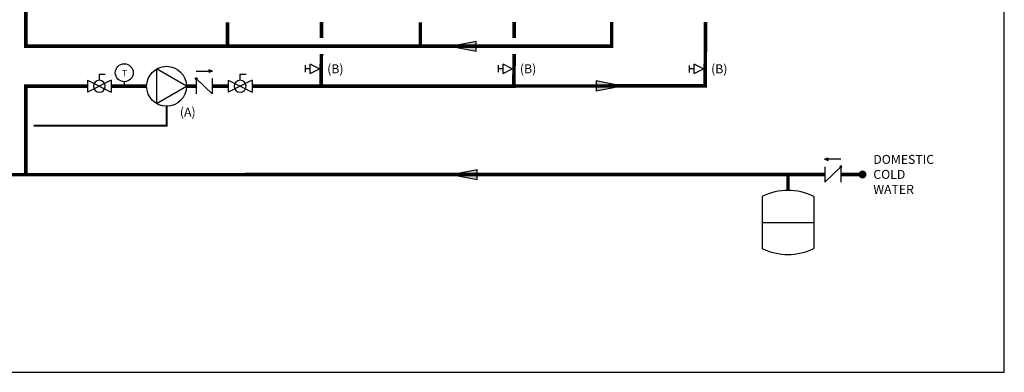
# Model space of a CAD drawing. Units: inches. Extents: x -91 to 103, y -19 to 112.
# Drawn here: x -21 to 103, y -19 to 25 of the extents above; entities that cross this region are included whole.
import ezdxf
from ezdxf.enums import TextEntityAlignment as Align

# ---------------------------------------------------------------- set-up
doc = ezdxf.new("R2010")
doc.units = ezdxf.units.IN
doc.header["$MEASUREMENT"] = 0
doc.linetypes.add('DASHED', pattern=[0.75, 0.5, -0.25])
doc.layers.add('Text', color=2, linetype='Continuous')
doc.styles.add('ROMANS', font='romans.shx')

# ---------------------------------------------------------------- blocks, each defined once
blk = doc.blocks.new('CHECK VALVE')
h = blk.add_hatch(color=2)
h.dxf.hatch_style = 1
h.paths.add_polyline_path([(0.113515932421483, 0.1061095404794277), (0.0895760139456693, 0.1148229582153846, -0.6222043802747299), (0.08957601394567878, 0.09739612274347564)])
at = {"color": 2}
for p, q in [((0, 0.1061095404794277), (0.0949975406281472, 0.1061095404794277)), ((0.113515932421483, 0.1061095404794277), (0.08759828031992592, 0.1155427943864614)), ((0.113515932421483, 0.1061095404794277), (0.08759828031992119, 0.09667628657239409)), ((0, 0.05305477023971623), (0, -0.05305477023971623)), ((0, 0.05305477023971623), (0.1114583333333314, -0.05305477023971623)), ((0.1114583333333314, 0.05305477023971623), (0.1114583333333314, -0.05305477023971623))]:
    blk.add_line(p, q, dxfattribs=at)
blk.add_circle((0, 0.05305477023971623), 0.006666666666666666, dxfattribs=at)
blk.add_arc((0.08528472296827279, 0.1061095404794277), 0.009712817659873085, 283.7801096913478, 76.21989030862827, dxfattribs=at)
blk = doc.blocks.new('EXPANSION TANK')
at = {"color": 2}
blk.add_line((0, 0), (0, 0.08285854945992899), dxfattribs=at)
at = {"color": 2, "linetype": 'Continuous'}
for p, q in [((-0.1798682430443256, -0.04230473075159887), (-0.1798682430443256, -0.4035278619345619)), ((0.1798682430443256, -0.04230473075159887), (0.1798682430443256, -0.4035278619345619)), ((-0.1798682430443256, -0.2229162963430804), (0.1798682430443256, -0.2229162963430804))]:
    blk.add_line(p, q, dxfattribs=at)
for centre, start, end in [((0, -0.4035278619345619), 63.52934873775542, 116.4706512622446), ((0, -0.04230473075159887), 243.5293487377554, 296.4706512622437)]:
    blk.add_arc(centre, 0.4035278619345586, start, end, dxfattribs=at)
blk = doc.blocks.new('Flow')
at = {"color": 2}
for p, q in [((3.552713678800501e-15, 0), (0.1812617999407919, 0.03564311093698791)), ((3.552713678800501e-15, 0), (0.1812617999407919, -0.03564311093699501)), ((0.1812617999407919, -0.03564311093699501), (0.1812617999407919, 0.03564311093698791))]:
    blk.add_line(p, q, dxfattribs=at)
blk.add_solid([(3.552713678800501e-15, 0), (0.1812617999407919, 0.03564311093698791), (0.1812617999407919, -0.03564311093699501)], dxfattribs=at)
blk = doc.blocks.new('Full-Port Ball Valve')
at = {"color": 2}
for p, q in [((0.0832398191883724, 0.0832398191883724), (0.0416199095941862, 0.0832398191883724)), ((0.0832398191883724, 0.0416199095941862), (0.0832398191883724, 0.0832398191883724)), ((0, 0.0416199095941862), (0, -0.0416199095941862)), ((0, 0.0416199095941862), (0.1664796383767448, -0.0416199095941862)), ((0.1664796383767448, 0.0416199095941862), (0, -0.0416199095941862)), ((0.1664796383767448, 0.0416199095941862), (0.1664796383767448, -0.0416199095941862))]:
    blk.add_line(p, q, dxfattribs=at)
blk.add_circle((0.0832398191883724, 0), 0.04161990959418647, dxfattribs=at)
blk = doc.blocks.new('CIRCULATOR')
at = {"color": 2}
for p, q in [((-0.2760745432494276, 0), (-0.3454743868400953, 0)), ((0.06939984359067007, 0), (0, 0))]:
    blk.add_line(p, q, dxfattribs=at)
blk.add_lwpolyline([(-0.2081995307720031, -0.1202040551363743), (0, 0), (-0.2081995307720031, 0.1202040551363719)], close=True, dxfattribs=at)
blk.add_circle((-0.1387996871813354, 0), 0.1387996871813365, dxfattribs=at)
blk = doc.blocks.new('AQUASTAT')
at = {"color": 2}
blk.add_line((0, 0.031944306890475), (0, 0), dxfattribs=at)
blk.add_circle((0, 0.09438741356083113), 0.06244310667035717, dxfattribs=at)
at = {"color": 2, "style": 'ROMANS'}
blk.add_text('T', height=0.04419086045131292, dxfattribs=at).set_placement((-0.01508598923718729, 0.06898941506438128))
blk = doc.blocks.new('Balancing Valve')
at = {"color": 2}
for p, q in [((-0.03125, 0.1248597287825568), (0.03125, 0.1248597287825568)), ((0, 0.0832398191883712), (0, 0.1248597287825568)), ((-0.0416199095941856, 0.0832398191883712), (0.0416199095941856, 0.0832398191883712)), ((-0.0416199095941856, 0.0832398191883712), (0, 0)), ((0, 0), (0.0416199095941856, 0.0832398191883712))]:
    blk.add_line(p, q, dxfattribs=at)

msp = doc.modelspace()

# ---------------------------------------------------------------- linework, layer by layer
at = {"const_width": 0.45}
for points in [[(53.53053374183868, 24.78210375622166), (53.53053374183868, 21.75429154450077), (-19.84506710967056, 21.75556713138729), (-19.84506710967056, 32.87348271573558), (-32.80016909496571, 32.87342071096737)], [(5.434131277322734, 24.76509633463868), (5.432637208645275, 21.7670820264714)], [(65.29372647951996, 24.7725883630136), (65.24202466734786, 16.79161553950286), (8.49734740465281, 16.7475460422568)], [(17.19582994632656, 24.78420099945549), (17.1877832161374, 22.76711786252878)], [(29.57491400892785, 24.76509633463868), (29.57341994025039, 21.7670820264714)], [(41.33661267793168, 24.78420099945549), (41.32856594774252, 22.76711786252878)], [(17.17980463599734, 20.76711797700435), (17.14399020176468, 16.7533946503039)], [(41.32058736760247, 20.76711797700435), (41.28477293336978, 16.7533946503039)], [(-12.12624924448386, 16.74209779607756), (-19.84513225314151, 16.74105396164845), (-19.84527599003496, 5.676698092427301), (-32.80016909496571, 5.675728278319525)], [(-9.129615753702453, 16.74233363433459), (-4.709079349771088, 16.74233363433459)], [(0.2877093887569941, 16.74233363433459), (1.496310327212996, 16.74233363433459)], [(3.502560327212962, 16.74233363433459), (5.502560327212958, 16.74233363433459)], [(-19.61830046432698, 5.676698092427301), (80.21996622700642, 5.701399906220502)], [(75.61794667204248, 3.710804123399384), (75.61794667204248, 5.701399906220502)], [(82.2262162270064, 5.701399906220502), (84.95078373701838, 5.701399906220502)]]:
    msp.add_lwpolyline(points, dxfattribs=at)
at = {"color": 2, "linetype": 'DASHED', "ltscale": 0.1, "const_width": 0.25}
msp.add_lwpolyline([(-18.84519641798651, 11.80186544916239), (-2.210684980507018, 11.80186544916239), (-2.210684980507018, 14.24393926507054)], dxfattribs=at)
at = {"const_width": 0.5}
msp.add_lwpolyline([(84.70078373701838, 5.701399906220502, 1), (85.20078373701838, 5.701399906220502, 1)], format="xyb", close=True, dxfattribs=at)
at = {"color": 5, "const_width": 0.45}
msp.add_lwpolyline([(41.16861937802678, 5.682164316151045), (41.16860038625265, 5.677403626226805)], dxfattribs=at)
at = {"layer": 'Defpoints'}
msp.add_lwpolyline([(-90.79239414952943, -19.05930384872427), (102.7076058504706, -19.05930384872427), (102.7076058504706, 111.9022636181066), (-90.79239414952943, 111.9022636181066)], close=True, dxfattribs=at)

# ---------------------------------------------------------------- block references
at = {"yscale": 18, "zscale": 18}
for name, p, xscale in [('Flow', (33.31442480399644, 21.76690179425057), 18), ('AQUASTAT', (-7.504615753702438, 16.74233363433459), 18), ('CIRCULATOR', (0.2877093887570084, 16.74233363433459), 18), ('CHECK VALVE', (1.496310327212996, 16.74233363433459), 18), ('Full-Port Ball Valve', (-9.129615753702453, 16.74233363433459), -18), ('Full-Port Ball Valve', (8.499193817994364, 16.74233363433459), -18), ('CHECK VALVE', (82.2262162270064, 5.701399906220516), -18), ('Flow', (33.43650718521179, 5.702434833980618), 18), ('EXPANSION TANK', (75.61794667204248, 3.710804123399399), 18)]:
    msp.add_blockref(name, p, dxfattribs=dict(at, xscale=xscale))
for name, p, xscale, yscale, zscale, rotation in [('Balancing Valve', (16.95042859247383, 18.93203296137884), 14, 14, 14, 90), ('Balancing Valve', (41.09121132407894, 18.93203296137884), 14, 14, 14, 90), ('Balancing Valve', (65.0342361567974, 18.92007151912657), 14, 14, 14, 90), ('Flow', (54.84883627585072, 16.76652437377721), 18, 18, 18, 180)]:
    msp.add_blockref(name, p, dxfattribs=dict(xscale=xscale, yscale=yscale, zscale=zscale, rotation=rotation))

# ---------------------------------------------------------------- texts
at = {"layer": 'Text', "color": 7, "style": 'ROMANS'}
for s, p in [('(B)', (17.90367410645445, 18.93203296137884)), ('(B)', (42.04445683805956, 18.93203296137884)), ('(B)', (65.98748167077802, 18.92007151912657)), ('(A)', (-0.5408411514214464, 13.51764841934215))]:
    msp.add_text(s, height=1.125, dxfattribs=at).set_placement(p, align=Align.MIDDLE_LEFT)
at = {"layer": 'Text', "color": 7, "insert": (86.30377876544827, 8.151607669644363), "char_height": 1.125, "width": 6.627379143827392, "attachment_point": 1, "style": 'ROMANS'}
msp.add_mtext('DOMESTIC COLD WATER', dxfattribs=at)

doc.saveas('drawing.dxf')
